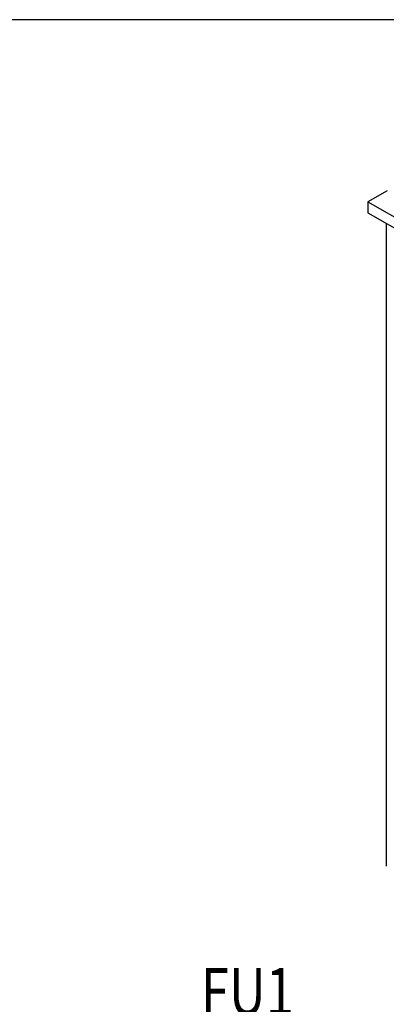
# Model space of a CAD drawing. Units: inches. Extents: x -91 to 362, y -100 to 197.
# Drawn here: x 244 to 271, y 125 to 197 of the extents above; entities that cross this region are included whole.
import ezdxf

# ---------------------------------------------------------------- set-up
doc = ezdxf.new("R2010")
doc.units = ezdxf.units.IN
doc.header["$MEASUREMENT"] = 0
doc.layers.add('BORDER', color=7, linetype='Continuous')
doc.styles.add('MASTER', font='romans.shx', dxfattribs={"width": 0.8})
doc.dimstyles.get("Standard").update_dxf_attribs({"dimtxt": 0.18, "dimasz": 0.18, "dimexe": 0.18, "dimexo": 0.0625, "dimgap": 0.09, "dimtad": 0, "dimtih": 1, "dimtoh": 1, "dimzin": 4, "dimdsep": 46, "dimtxsty": 'Standard', "dimcen": 0.09, "dimadec": 0, "dimazin": 1, "dimtfac": 1, "dimtofl": 0, "dimtmove": 0, "dimatfit": 3, "dimfxl": 1, "dimtolj": 1, "dimtzin": 0, "dimarcsym": 0})

# ---------------------------------------------------------------- blocks, each defined once
blk = doc.blocks.new('MASTER-BORDER')
at = {"layer": 'BORDER'}
blk.add_lwpolyline([(1, 0.5), (33, 0.5), (33, 21.5), (1, 21.5)], close=True, dxfattribs=at)

msp = doc.modelspace()

# ---------------------------------------------------------------- linework, layer by layer
at = {"color": 7}
for p, q in [((271.515, 184.493), (270.101, 183.679)), ((271.515, 184.493), (270.101, 183.679)), ((270.101, 183.679), (270.101, 182.861)), ((270.101, 183.679), (304.042, 164.133)), ((270.101, 183.679), (270.101, 182.861)), ((270.101, 183.679), (304.042, 164.133)), ((270.101, 182.861), (304.042, 163.316)), ((270.101, 182.861), (304.042, 163.316)), ((271.457, 182.08), (271.457, 134.734))]:
    msp.add_line(p, q, dxfattribs=at)

# ---------------------------------------------------------------- block references
at = {"color": 7, "xscale": 14.16499454405292, "yscale": 14.16499454405292, "zscale": 14.16499454405292}
msp.add_blockref('MASTER-BORDER', (-105.275, -107.457), dxfattribs=at)

# ---------------------------------------------------------------- texts
at = {"color": 7, "style": 'MASTER', "width": 0.8}
msp.add_text('FU1', height=3.4476, dxfattribs=at).set_placement((257.785, 123.787))

# ---------------------------------------------------------------- leaders
at = {"color": 7}
msp.add_leader([(298.405, 144.88), (272.715, 118.113), (267.577, 118.113)], dimstyle='Standard', override={"dimscale": 15, "dimgap": 0.09, "dimtad": 0}, dxfattribs=at)

doc.saveas('drawing.dxf')
